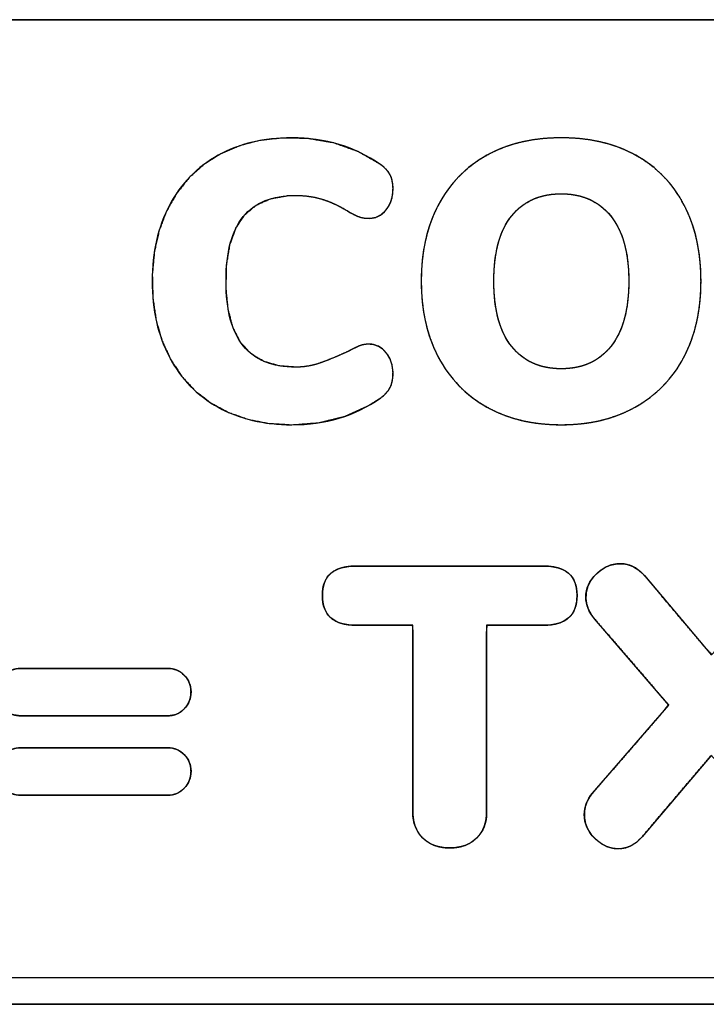
# Model space of a CAD drawing. Units: millimetres. Extents: x 3 to 584, y 10 to 410.
# Drawn here: x 235 to 239, y 213 to 220 of the extents above; entities that cross this region are included whole.
import ezdxf

# ---------------------------------------------------------------- set-up
doc = ezdxf.new("R2010")
doc.units = ezdxf.units.MM
doc.layers.add('Seri', color=7, linetype='Continuous')

msp = doc.modelspace()

# ---------------------------------------------------------------- linework, layer by layer
at = {"layer": 'Seri', "color": 7, "linetype": 'Continuous'}
for points, degree, knots in [([(219.8664, 213.149), (219.9972, 213.149), (220.3753, 213.149), (220.9792, 213.149), (221.7874, 213.149), (222.7784, 213.149), (223.9306, 213.149), (225.2227, 213.149), (226.633, 213.149), (228.14, 213.149), (229.7224, 213.149), (231.3585, 213.149), (233.0268, 213.149), (234.7059, 213.149), (236.3743, 213.149), (238.0104, 213.149), (239.5927, 213.149), (241.0998, 213.149), (242.5101, 213.149), (243.8021, 213.149), (244.9544, 213.149), (245.9453, 213.149), (246.7535, 213.149), (247.3574, 213.149), (247.7356, 213.149), (247.8664, 213.149), (247.8664, 213.1817), (247.8664, 213.2763), (247.8664, 213.4272), (247.8664, 213.6293), (247.8664, 213.877), (247.8664, 214.1651), (247.8664, 214.4881), (247.8664, 214.8407), (247.8664, 215.2175), (247.8664, 215.613), (247.8664, 216.0221), (247.8664, 216.4391), (247.8664, 216.8589), (247.8664, 217.276), (247.8664, 217.685), (247.8664, 218.0806), (247.8664, 218.4574), (247.8664, 218.81), (247.8664, 219.133), (247.8664, 219.421), (247.8664, 219.6688), (247.8664, 219.8708), (247.8664, 220.0218), (247.8664, 220.1163), (247.8664, 220.149), (247.7356, 220.149), (247.3574, 220.149), (246.7535, 220.149), (245.9453, 220.149), (244.9544, 220.149), (243.8021, 220.149), (242.5101, 220.149), (241.0998, 220.149), (239.5927, 220.149), (238.0104, 220.149), (236.3743, 220.149), (234.7059, 220.149), (233.0268, 220.149), (231.3585, 220.149), (229.7224, 220.149), (228.14, 220.149), (226.633, 220.149), (225.2227, 220.149), (223.9306, 220.149), (222.7784, 220.149), (221.7874, 220.149), (220.9792, 220.149), (220.3753, 220.149), (219.9972, 220.149), (219.8664, 220.149), (219.8664, 220.1163), (219.8664, 220.0218), (219.8664, 219.8708), (219.8664, 219.6688), (219.8664, 219.421), (219.8664, 219.133), (219.8664, 218.81), (219.8664, 218.4574), (219.8664, 218.0806), (219.8664, 217.685), (219.8664, 217.276), (219.8664, 216.8589), (219.8664, 216.4391), (219.8664, 216.0221), (219.8664, 215.613), (219.8664, 215.2175), (219.8664, 214.8407), (219.8664, 214.4881), (219.8664, 214.1651), (219.8664, 213.877), (219.8664, 213.6293), (219.8664, 213.4272), (219.8664, 213.2763), (219.8664, 213.1817), (219.8664, 213.149)], 1, [0, 0, 0.001869, 0.00727, 0.015898, 0.027443, 0.0416, 0.058061, 0.076518, 0.096666, 0.118195, 0.1408, 0.164173, 0.188006, 0.211994, 0.235827, 0.2592, 0.281805, 0.303334, 0.323482, 0.341939, 0.3584, 0.372557, 0.384102, 0.39273, 0.398131, 0.4, 0.400467, 0.401818, 0.403974, 0.406861, 0.4104, 0.414515, 0.41913, 0.424166, 0.429549, 0.4352, 0.441043, 0.447002, 0.452998, 0.458957, 0.4648, 0.470451, 0.475834, 0.48087, 0.485485, 0.4896, 0.493139, 0.496026, 0.498182, 0.499533, 0.5, 0.501869, 0.50727, 0.515898, 0.527443, 0.5416, 0.558061, 0.576518, 0.596666, 0.618195, 0.6408, 0.664173, 0.688006, 0.711994, 0.735827, 0.7592, 0.781805, 0.803334, 0.823482, 0.841939, 0.8584, 0.872557, 0.884102, 0.89273, 0.898131, 0.9, 0.900467, 0.901818, 0.903974, 0.906861, 0.9104, 0.914515, 0.91913, 0.924166, 0.929549, 0.9352, 0.941043, 0.947002, 0.952998, 0.958957, 0.9648, 0.970451, 0.975834, 0.98087, 0.985485, 0.9896, 0.993139, 0.996026, 0.998182, 0.999533, 1, 1]), ([(236.4954, 217.2694), (236.296, 217.2694), (236.1215, 217.3108), (235.9719, 217.3936), (235.8223, 217.4764), (235.7066, 217.5949), (235.6248, 217.7492), (235.5429, 217.9035), (235.502, 218.0841), (235.502, 218.291), (235.502, 218.4961), (235.5429, 218.6758), (235.6248, 218.8301), (235.7066, 218.9844), (235.8223, 219.1029), (235.9719, 219.1857), (236.1215, 219.2685), (236.296, 219.3099), (236.4954, 219.3099), (236.7344, 219.3099), (236.9442, 219.2468), (237.1248, 219.1208), (237.1568, 219.0982), (237.1798, 219.0737), (237.1939, 219.0474), (237.208, 219.021), (237.2151, 218.9872), (237.2151, 218.9458), (237.2151, 218.8875), (237.1986, 218.8381), (237.1657, 218.7976), (237.1328, 218.7572), (237.0928, 218.7369), (237.0458, 218.7369), (237.0175, 218.7369), (236.9921, 218.7412), (236.9696, 218.7496), (236.947, 218.7581), (236.9206, 218.7718), (236.8905, 218.7906), (236.8247, 218.8301), (236.7626, 218.8583), (236.7043, 218.8752), (236.646, 218.8922), (236.5857, 218.9006), (236.5237, 218.9006), (236.3562, 218.9006), (236.2316, 218.8503), (236.1497, 218.7496), (236.0679, 218.649), (236.027, 218.4961), (236.027, 218.291), (236.027, 218.0841), (236.0679, 217.9303), (236.1497, 217.8296), (236.2316, 217.7289), (236.3562, 217.6786), (236.5237, 217.6786), (236.5801, 217.6786), (236.6347, 217.6876), (236.6873, 217.7054), (236.74, 217.7233), (236.8078, 217.7511), (236.8905, 217.7887), (236.9301, 217.8094), (236.9592, 217.8235), (236.978, 217.831), (236.9968, 217.8385), (237.0194, 217.8423), (237.0458, 217.8423), (237.0928, 217.8423), (237.1328, 217.8221), (237.1657, 217.7816), (237.1986, 217.7412), (237.2151, 217.6918), (237.2151, 217.6335), (237.2151, 217.594), (237.208, 217.5606), (237.1939, 217.5333), (237.1798, 217.506), (237.1568, 217.4811), (237.1248, 217.4585), (236.9442, 217.3324), (236.7344, 217.2694), (236.4954, 217.2694)], 3, [0, 0, 0, 0, 0.035714, 0.035714, 0.035714, 0.071429, 0.071429, 0.071429, 0.107143, 0.107143, 0.107143, 0.142857, 0.142857, 0.142857, 0.178571, 0.178571, 0.178571, 0.214286, 0.214286, 0.214286, 0.25, 0.25, 0.25, 0.285714, 0.285714, 0.285714, 0.321429, 0.321429, 0.321429, 0.357143, 0.357143, 0.357143, 0.392857, 0.392857, 0.392857, 0.428571, 0.428571, 0.428571, 0.464286, 0.464286, 0.464286, 0.5, 0.5, 0.5, 0.535714, 0.535714, 0.535714, 0.571429, 0.571429, 0.571429, 0.607143, 0.607143, 0.607143, 0.642857, 0.642857, 0.642857, 0.678571, 0.678571, 0.678571, 0.714286, 0.714286, 0.714286, 0.75, 0.75, 0.75, 0.785714, 0.785714, 0.785714, 0.821429, 0.821429, 0.821429, 0.857143, 0.857143, 0.857143, 0.892857, 0.892857, 0.892857, 0.928571, 0.928571, 0.928571, 0.964286, 0.964286, 0.964286, 1, 1, 1, 1]), ([(236.4954, 217.2694), (236.3337, 217.2792), (236.1838, 217.3084), (236.0456, 217.3571), (235.9195, 217.425), (235.8086, 217.5101), (235.7137, 217.6121), (235.6347, 217.7309), (235.5729, 217.8649), (235.5303, 218.0113), (235.5069, 218.1701), (235.5028, 218.3398), (235.5179, 218.5027), (235.5523, 218.6536), (235.6059, 218.7926), (235.6779, 218.9184), (235.766, 219.0276), (235.87, 219.1199), (235.9899, 219.1955), (236.1231, 219.2525), (236.268, 219.2901), (236.4247, 219.3081), (236.6078, 219.3051), (236.7939, 219.2733), (236.9662, 219.2119), (237.1248, 219.1208), (237.1495, 219.1014), (237.1701, 219.0811), (237.1864, 219.0599), (237.1986, 219.0376), (237.2074, 219.0122), (237.2129, 218.9833), (237.215, 218.9508), (237.2122, 218.9054), (237.2017, 218.8621), (237.1834, 218.823), (237.1576, 218.7883), (237.1274, 218.7618), (237.0938, 218.7448), (237.0569, 218.7373), (237.0291, 218.7374), (237.007, 218.7399), (236.9863, 218.7443), (236.9668, 218.7507), (236.9467, 218.7594), (236.9248, 218.7705), (236.9011, 218.7841), (236.8592, 218.8087), (236.8058, 218.8362), (236.7541, 218.8584), (236.7043, 218.8752), (236.6548, 218.8875), (236.6045, 218.8957), (236.5533, 218.9), (236.4652, 218.8985), (236.3433, 218.8765), (236.2414, 218.8308), (236.1597, 218.7615), (236.0978, 218.6682), (236.0552, 218.5503), (236.0319, 218.4078), (236.0278, 218.2424), (236.0429, 218.0882), (236.0772, 217.959), (236.1308, 217.8548), (236.2039, 217.7753), (236.2971, 217.7195), (236.4105, 217.6873), (236.5304, 217.6787), (236.5773, 217.6814), (236.6232, 217.6883), (236.6682, 217.6994), (236.7137, 217.7148), (236.7656, 217.7348), (236.8245, 217.7595), (236.8905, 217.7887), (236.9213, 217.8046), (236.9472, 217.8173), (236.9682, 217.8269), (236.9849, 217.8336), (237.0024, 217.8383), (237.0216, 217.8412), (237.0426, 217.8423), (237.0784, 217.8388), (237.1134, 217.8259), (237.1451, 217.8035), (237.1733, 217.7718), (237.1948, 217.7345), (237.2087, 217.693), (237.2148, 217.6474), (237.2142, 217.6106), (237.2102, 217.5809), (237.2028, 217.554), (237.1921, 217.5301), (237.1776, 217.5079), (237.1589, 217.4868), (237.1359, 217.4668), (237.0358, 217.4029), (236.8694, 217.3287), (236.6893, 217.2843), (236.4954, 217.2694)], 1, [0, 0, 0.01913, 0.037174, 0.054485, 0.071406, 0.087919, 0.104375, 0.121226, 0.13866, 0.156673, 0.175632, 0.195687, 0.215013, 0.233302, 0.250903, 0.268028, 0.284598, 0.301031, 0.317774, 0.33489, 0.352574, 0.371199, 0.392843, 0.415139, 0.436749, 0.45835, 0.462068, 0.465481, 0.46864, 0.471646, 0.474823, 0.478302, 0.482148, 0.487518, 0.492781, 0.497879, 0.502985, 0.507736, 0.512183, 0.51663, 0.519911, 0.52254, 0.525046, 0.527462, 0.530053, 0.532956, 0.536177, 0.541927, 0.549022, 0.555661, 0.561879, 0.567896, 0.573921, 0.57999, 0.590397, 0.605038, 0.618221, 0.630882, 0.644108, 0.658915, 0.675969, 0.695518, 0.713818, 0.72961, 0.743454, 0.756218, 0.769052, 0.782969, 0.797175, 0.802716, 0.808205, 0.813686, 0.819357, 0.825924, 0.83347, 0.841995, 0.846086, 0.849494, 0.852223, 0.854351, 0.856486, 0.858785, 0.861272, 0.865519, 0.869926, 0.874512, 0.879525, 0.88461, 0.889775, 0.895219, 0.899566, 0.903106, 0.906392, 0.909493, 0.912629, 0.915962, 0.919558, 0.933585, 0.955107, 0.977028, 1, 1]), ([(238.4118, 217.2694), (238.2086, 217.2694), (238.0322, 217.3113), (237.8826, 217.395), (237.733, 217.4787), (237.6178, 217.5972), (237.5369, 217.7506), (237.456, 217.9039), (237.4155, 218.0841), (237.4155, 218.291), (237.4155, 218.498), (237.456, 218.6781), (237.5369, 218.8315), (237.6178, 218.9848), (237.733, 219.1029), (237.8826, 219.1857), (238.0322, 219.2685), (238.2086, 219.3099), (238.4118, 219.3099), (238.615, 219.3099), (238.7913, 219.2685), (238.9409, 219.1857), (239.0905, 219.1029), (239.2053, 218.9848), (239.2852, 218.8315), (239.3652, 218.6781), (239.4052, 218.498), (239.4052, 218.291), (239.4052, 218.0841), (239.3647, 217.9039), (239.2838, 217.7506), (239.2029, 217.5972), (239.0877, 217.4787), (238.9381, 217.395), (238.7885, 217.3113), (238.6131, 217.2694), (238.4118, 217.2694)], 3, [0, 0, 0, 0, 0.083333, 0.083333, 0.083333, 0.166667, 0.166667, 0.166667, 0.25, 0.25, 0.25, 0.333333, 0.333333, 0.333333, 0.416667, 0.416667, 0.416667, 0.5, 0.5, 0.5, 0.583333, 0.583333, 0.583333, 0.666667, 0.666667, 0.666667, 0.75, 0.75, 0.75, 0.833333, 0.833333, 0.833333, 0.916667, 0.916667, 0.916667, 1, 1, 1, 1]), ([(238.4118, 217.2694), (238.3398, 217.2712), (238.2701, 217.2767), (238.2027, 217.2857), (238.1377, 217.2984), (238.075, 217.3147), (238.0145, 217.3346), (237.9564, 217.3581), (237.9007, 217.3852), (237.8473, 217.4158), (237.7969, 217.4494), (237.7495, 217.4861), (237.7051, 217.5257), (237.6636, 217.5684), (237.6251, 217.6141), (237.5895, 217.6628), (237.5569, 217.7145), (237.5274, 217.7692), (237.5011, 217.8263), (237.4784, 217.8857), (237.4592, 217.9475), (237.4435, 218.0116), (237.4312, 218.078), (237.4225, 218.1467), (237.4172, 218.2177), (237.4155, 218.291), (237.4172, 218.3644), (237.4225, 218.4354), (237.4312, 218.5041), (237.4435, 218.5705), (237.4592, 218.6346), (237.4784, 218.6964), (237.5011, 218.7559), (237.5274, 218.813), (237.5569, 218.8677), (237.5895, 218.9193), (237.6251, 218.9679), (237.6636, 219.0134), (237.7051, 219.0559), (237.7495, 219.0954), (237.7969, 219.1318), (237.8473, 219.1652), (237.9007, 219.1955), (237.9564, 219.2223), (238.0145, 219.2456), (238.075, 219.2652), (238.1377, 219.2813), (238.2027, 219.2938), (238.2701, 219.3028), (238.3398, 219.3081), (238.4118, 219.3099), (238.4838, 219.3081), (238.5534, 219.3028), (238.6208, 219.2938), (238.6858, 219.2813), (238.7485, 219.2652), (238.8089, 219.2456), (238.867, 219.2223), (238.9228, 219.1955), (238.9761, 219.1652), (239.0265, 219.1318), (239.0738, 219.0954), (239.1181, 219.0559), (239.1594, 219.0134), (239.1977, 218.9679), (239.233, 218.9193), (239.2653, 218.8677), (239.2946, 218.813), (239.3205, 218.7559), (239.343, 218.6964), (239.362, 218.6346), (239.3775, 218.5705), (239.3896, 218.5041), (239.3983, 218.4354), (239.4034, 218.3644), (239.4052, 218.291), (239.4034, 218.2177), (239.3982, 218.1467), (239.3894, 218.078), (239.3772, 218.0116), (239.3615, 217.9475), (239.3422, 217.8857), (239.3195, 217.8263), (239.2933, 217.7692), (239.2637, 217.7145), (239.2311, 217.6628), (239.1956, 217.6141), (239.1571, 217.5684), (239.1156, 217.5257), (239.0711, 217.4861), (239.0237, 217.4494), (238.9733, 217.4158), (238.92, 217.3852), (238.8643, 217.3581), (238.8063, 217.3346), (238.7462, 217.3147), (238.6838, 217.2984), (238.6191, 217.2857), (238.5522, 217.2767), (238.4831, 217.2712), (238.4118, 217.2694)], 1, [0, 0, 0.011179, 0.022028, 0.032579, 0.042866, 0.052927, 0.062801, 0.07253, 0.082159, 0.091703, 0.101108, 0.110411, 0.119658, 0.128896, 0.138171, 0.147529, 0.157017, 0.166666, 0.176423, 0.186302, 0.196344, 0.206587, 0.217067, 0.227819, 0.238874, 0.250261, 0.261651, 0.272709, 0.283461, 0.293942, 0.304185, 0.314228, 0.324108, 0.333868, 0.343516, 0.352994, 0.36234, 0.3716, 0.38082, 0.390046, 0.399327, 0.408709, 0.418228, 0.427837, 0.437552, 0.447415, 0.457468, 0.467751, 0.4783, 0.489148, 0.500327, 0.511506, 0.522353, 0.532899, 0.543179, 0.55323, 0.563091, 0.572803, 0.582412, 0.59193, 0.601306, 0.610577, 0.61979, 0.628992, 0.638231, 0.647554, 0.657008, 0.66663, 0.676371, 0.686238, 0.69627, 0.706506, 0.716983, 0.727734, 0.73879, 0.750181, 0.761567, 0.772622, 0.783374, 0.793855, 0.804098, 0.81414, 0.824019, 0.833775, 0.843425, 0.852912, 0.862271, 0.871546, 0.880783, 0.890031, 0.899334, 0.908739, 0.918282, 0.927901, 0.937608, 0.947446, 0.957458, 0.967683, 0.978159, 0.988921, 1, 1]), ([(238.4118, 217.6673), (238.5623, 217.6673), (238.6799, 217.7205), (238.7645, 217.8268), (238.8492, 217.9331), (238.8915, 218.0878), (238.8915, 218.291), (238.8915, 218.4942), (238.8487, 218.6485), (238.7631, 218.7539), (238.6775, 218.8592), (238.5604, 218.9119), (238.4118, 218.9119), (238.2612, 218.9119), (238.1436, 218.8597), (238.059, 218.7553), (237.9743, 218.6509), (237.932, 218.4961), (237.932, 218.291), (237.932, 218.086), (237.9743, 217.9307), (238.059, 217.8254), (238.1436, 217.72), (238.2612, 217.6673), (238.4118, 217.6673)], 3, [0, 0, 0, 0, 0.125, 0.125, 0.125, 0.25, 0.25, 0.25, 0.375, 0.375, 0.375, 0.5, 0.5, 0.5, 0.625, 0.625, 0.625, 0.75, 0.75, 0.75, 0.875, 0.875, 0.875, 1, 1, 1, 1]), ([(238.4118, 217.6673), (238.4473, 217.6684), (238.4815, 217.6714), (238.5144, 217.6765), (238.5461, 217.6837), (238.5766, 217.6929), (238.6057, 217.7041), (238.6336, 217.7174), (238.6603, 217.7327), (238.6856, 217.75), (238.7098, 217.7694), (238.7326, 217.7909), (238.7542, 217.8143), (238.7744, 217.8398), (238.7931, 217.8672), (238.8102, 217.8964), (238.8256, 217.9275), (238.8395, 217.9605), (238.8517, 217.9953), (238.8622, 218.0319), (238.8712, 218.0705), (238.8785, 218.1109), (238.8842, 218.1531), (238.8882, 218.1972), (238.8907, 218.2432), (238.8915, 218.291), (238.8906, 218.3389), (238.8882, 218.3848), (238.8841, 218.4289), (238.8783, 218.4711), (238.8709, 218.5114), (238.8619, 218.5498), (238.8512, 218.5864), (238.8389, 218.6211), (238.8249, 218.6539), (238.8093, 218.6848), (238.792, 218.7139), (238.7731, 218.7411), (238.7526, 218.7663), (238.7309, 218.7896), (238.7079, 218.8108), (238.6838, 218.83), (238.6584, 218.8472), (238.6318, 218.8624), (238.604, 218.8755), (238.575, 218.8866), (238.5448, 218.8957), (238.5133, 218.9028), (238.4807, 218.9079), (238.4468, 218.9109), (238.4118, 218.9119), (238.3763, 218.9109), (238.342, 218.9079), (238.309, 218.9029), (238.2773, 218.8959), (238.2469, 218.8869), (238.2177, 218.8759), (238.1898, 218.8628), (238.1632, 218.8478), (238.1378, 218.8308), (238.1137, 218.8117), (238.0909, 218.7907), (238.0693, 218.7676), (238.049, 218.7426), (238.0303, 218.7156), (238.0132, 218.6866), (237.9978, 218.6558), (237.984, 218.623), (237.9718, 218.5883), (237.9612, 218.5516), (237.9523, 218.513), (237.945, 218.4725), (237.9393, 218.43), (237.9352, 218.3856), (237.9328, 218.3393), (237.932, 218.291), (237.9328, 218.2428), (237.9352, 218.1965), (237.9393, 218.152), (237.945, 218.1095), (237.9523, 218.0689), (237.9612, 218.0302), (237.9718, 217.9934), (237.984, 217.9586), (237.9978, 217.9256), (238.0132, 217.8946), (238.0303, 217.8655), (238.049, 217.8383), (238.0693, 217.813), (238.0909, 217.7898), (238.1137, 217.7685), (238.1378, 217.7493), (238.1632, 217.7321), (238.1898, 217.7169), (238.2177, 217.7038), (238.2469, 217.6926), (238.2773, 217.6835), (238.309, 217.6764), (238.342, 217.6714), (238.3763, 217.6683), (238.4118, 217.6673)], 1, [0, 0, 0.009963, 0.019605, 0.028965, 0.038083, 0.047004, 0.055774, 0.064445, 0.073066, 0.081692, 0.090373, 0.099162, 0.108108, 0.117247, 0.126549, 0.136048, 0.14579, 0.155816, 0.166166, 0.176874, 0.187974, 0.199492, 0.211456, 0.223887, 0.236806, 0.250232, 0.263656, 0.276569, 0.288991, 0.300941, 0.312444, 0.323525, 0.334214, 0.344544, 0.35455, 0.364273, 0.373755, 0.383044, 0.392172, 0.401107, 0.409884, 0.418548, 0.427151, 0.435742, 0.444372, 0.453091, 0.461948, 0.470989, 0.480258, 0.489795, 0.499637, 0.509606, 0.519252, 0.528612, 0.537725, 0.546635, 0.555387, 0.56403, 0.572613, 0.58119, 0.58981, 0.598526, 0.607385, 0.616427, 0.625642, 0.635067, 0.644751, 0.654738, 0.665066, 0.675773, 0.68689, 0.698447, 0.710469, 0.722979, 0.735997, 0.749541, 0.763082, 0.776103, 0.788621, 0.800658, 0.812235, 0.823378, 0.834115, 0.844479, 0.854504, 0.86423, 0.8737, 0.882961, 0.892052, 0.900956, 0.90971, 0.918362, 0.926964, 0.935568, 0.944226, 0.952988, 0.961905, 0.971022, 0.980384, 0.990031, 1, 1]), ([(240.3189, 214.65), (240.3451, 214.6153), (240.3642, 214.579), (240.3761, 214.5411), (240.3809, 214.5015), (240.378, 214.4573), (240.3665, 214.415), (240.3464, 214.3754), (240.3177, 214.3385), (240.2818, 214.3056), (240.2434, 214.2808), (240.203, 214.2642), (240.1604, 214.2559), (240.1149, 214.2561), (240.0705, 214.2658), (240.0289, 214.2854), (239.9903, 214.3146), (239.9573, 214.3501), (239.8488, 214.48), (239.6799, 214.6823), (239.5312, 214.8605), (239.4784, 214.9182), (239.3862, 214.8097), (239.219, 214.6128), (239.0585, 214.4239), (238.9869, 214.3395), (238.9503, 214.3038), (238.9112, 214.2778), (238.8694, 214.2615), (238.8251, 214.255), (238.781, 214.2578), (238.7391, 214.2691), (238.6993, 214.2888), (238.6617, 214.317), (238.6275, 214.3523), (238.6017, 214.3906), (238.5845, 214.4314), (238.5758, 214.4749), (238.5756, 214.5171), (238.5825, 214.5551), (238.5961, 214.5917), (238.6166, 214.6271), (238.6439, 214.6614), (238.765, 214.8014), (238.9535, 215.0194), (239.1195, 215.2114), (239.1734, 215.2794), (239.0749, 215.3937), (238.8962, 215.6011), (238.7248, 215.8), (238.6482, 215.8889), (238.6219, 215.9245), (238.6029, 215.9607), (238.5909, 215.9975), (238.5862, 216.035), (238.5891, 216.0788), (238.6005, 216.1211), (238.6206, 216.1607), (238.6494, 216.1976), (238.6853, 216.2304), (238.7241, 216.2553), (238.7653, 216.2719), (238.8089, 216.2802), (238.8549, 216.28), (238.8994, 216.2703), (238.941, 216.2508), (238.9796, 216.2215), (239.0124, 216.1863), (239.119, 216.0601), (239.2849, 215.8638), (239.4311, 215.6908), (239.4829, 215.6348), (239.5714, 215.7401), (239.732, 215.9313), (239.886, 216.1146), (239.9549, 216.1965), (239.9891, 216.2323), (240.027, 216.2583), (240.0685, 216.2746), (240.1135, 216.2811), (240.1589, 216.2784), (240.2017, 216.2673), (240.2421, 216.2479), (240.28, 216.2203), (240.3141, 216.1856), (240.34, 216.1478), (240.3572, 216.1073), (240.3658, 216.064), (240.366, 216.0218), (240.3592, 215.9838), (240.3456, 215.9472), (240.3251, 215.9118), (240.298, 215.8778), (240.18, 215.7409), (239.9965, 215.5279), (239.8348, 215.3402), (239.7824, 215.2736), (239.883, 215.1567), (240.0655, 214.9445), (240.2406, 214.741), (240.3189, 214.65)], 1, [0, 0, 0.004717, 0.009165, 0.013478, 0.0178, 0.022597, 0.027356, 0.032173, 0.03724, 0.042516, 0.047473, 0.052217, 0.056923, 0.061847, 0.066784, 0.071762, 0.077017, 0.082267, 0.100623, 0.129196, 0.154364, 0.162848, 0.178284, 0.206297, 0.233167, 0.245172, 0.250717, 0.255813, 0.260669, 0.265528, 0.270326, 0.275028, 0.279841, 0.284941, 0.290266, 0.295274, 0.300084, 0.30489, 0.309464, 0.313646, 0.317891, 0.322326, 0.327077, 0.347149, 0.378394, 0.405915, 0.415324, 0.431683, 0.46137, 0.489846, 0.502569, 0.507358, 0.511794, 0.515994, 0.520094, 0.524847, 0.529606, 0.534421, 0.539487, 0.544769, 0.549761, 0.554576, 0.559389, 0.564384, 0.569325, 0.574304, 0.57956, 0.584777, 0.602683, 0.630557, 0.655108, 0.663385, 0.678302, 0.705374, 0.731341, 0.742943, 0.748316, 0.753297, 0.758126, 0.763061, 0.767989, 0.772783, 0.777638, 0.782727, 0.788004, 0.792966, 0.79774, 0.802525, 0.807099, 0.811285, 0.81553, 0.819963, 0.824674, 0.844263, 0.874759, 0.901619, 0.910806, 0.92753, 0.957881, 0.986993, 1, 1]), ([(238.6482, 215.8889), (238.6068, 215.9378), (238.5861, 215.9886), (238.5861, 216.0413), (238.5861, 216.1053), (238.611, 216.1612), (238.6609, 216.2092), (238.7107, 216.2572), (238.7677, 216.2812), (238.8316, 216.2812), (238.8975, 216.2812), (238.9549, 216.253), (239.0038, 216.1965)], 3, [0, 0, 0, 0, 0.25, 0.25, 0.25, 0.5, 0.5, 0.5, 0.75, 0.75, 0.75, 1, 1, 1, 1]), ([(236.9577, 215.8437), (236.8749, 215.8437), (236.8133, 215.8611), (236.7729, 215.896), (236.7324, 215.9308), (236.7122, 215.9839), (236.7122, 216.0554), (236.7122, 216.1269), (236.7324, 216.1796), (236.7729, 216.2135), (236.8133, 216.2473), (236.8749, 216.2643), (236.9577, 216.2643)], 3, [0, 0, 0, 0, 0.25, 0.25, 0.25, 0.5, 0.5, 0.5, 0.75, 0.75, 0.75, 1, 1, 1, 1]), ([(237.6181, 214.2605), (237.5791, 214.2625), (237.5429, 214.2685), (237.5093, 214.2785), (237.4784, 214.2925), (237.4502, 214.3104), (237.4247, 214.3324), (237.4028, 214.3576), (237.3851, 214.3855), (237.3715, 214.416), (237.3621, 214.4493), (237.3569, 214.4852), (237.3557, 214.5207), (237.3557, 214.6658), (237.3557, 214.9445), (237.3557, 215.2785), (237.3557, 215.5895), (237.3557, 215.799), (237.3515, 215.8437), (237.3022, 215.8437), (237.2156, 215.8437), (237.1152, 215.8437), (237.0244, 215.8437), (236.9668, 215.8437), (236.9382, 215.8441), (236.8995, 215.847), (236.8646, 215.853), (236.8333, 215.8619), (236.8056, 215.8739), (236.7817, 215.889), (236.7613, 215.907), (236.7445, 215.9282), (236.7312, 215.9526), (236.7214, 215.9802), (236.7151, 216.0109), (236.7123, 216.0448), (236.713, 216.0804), (236.7173, 216.1129), (236.725, 216.1422), (236.7362, 216.1682), (236.751, 216.1909), (236.7693, 216.2104), (236.7911, 216.2267), (236.8166, 216.2401), (236.8457, 216.2506), (236.8785, 216.2581), (236.915, 216.2627), (236.9552, 216.2643), (237.0483, 216.2643), (237.2942, 216.2643), (237.6181, 216.2643), (237.9419, 216.2643), (238.1879, 216.2643), (238.2809, 216.2643), (238.3211, 216.2627), (238.3576, 216.2581), (238.3905, 216.2506), (238.4196, 216.2401), (238.4451, 216.2267), (238.467, 216.2104), (238.4852, 216.1909), (238.4999, 216.1682), (238.5111, 216.1422), (238.5189, 216.1129), (238.5231, 216.0804), (238.5238, 216.0448), (238.521, 216.0109), (238.5148, 215.9802), (238.505, 215.9526), (238.4917, 215.9282), (238.4749, 215.907), (238.4546, 215.889), (238.4306, 215.8739), (238.4029, 215.8619), (238.3716, 215.853), (238.3366, 215.847), (238.2979, 215.8441), (238.2694, 215.8437), (238.2118, 215.8437), (238.121, 215.8437), (238.0206, 215.8437), (237.934, 215.8437), (237.8847, 215.8437), (237.8806, 215.799), (237.8806, 215.5895), (237.8806, 215.2785), (237.8806, 214.9445), (237.8806, 214.6658), (237.8806, 214.5207), (237.8794, 214.4852), (237.8741, 214.4493), (237.8647, 214.416), (237.8511, 214.3855), (237.8333, 214.3576), (237.8114, 214.3324), (237.7859, 214.3104), (237.7577, 214.2925), (237.7268, 214.2785), (237.6933, 214.2685), (237.657, 214.2625), (237.6181, 214.2605)], 1, [0, 0, 0.005512, 0.010705, 0.015655, 0.020446, 0.025172, 0.029929, 0.034644, 0.039312, 0.044036, 0.04892, 0.054056, 0.05908, 0.079576, 0.118965, 0.166173, 0.210123, 0.23974, 0.246086, 0.253061, 0.265302, 0.279495, 0.292322, 0.300467, 0.304504, 0.309983, 0.314998, 0.319601, 0.323859, 0.327856, 0.3317, 0.335526, 0.339452, 0.343586, 0.348021, 0.352833, 0.357854, 0.36249, 0.366769, 0.370775, 0.374608, 0.378384, 0.382233, 0.386299, 0.390675, 0.395434, 0.400632, 0.406315, 0.419472, 0.454234, 0.5, 0.545767, 0.580528, 0.593685, 0.599368, 0.604567, 0.609328, 0.613706, 0.617776, 0.621627, 0.6254, 0.629231, 0.633235, 0.637514, 0.642151, 0.647171, 0.651983, 0.656418, 0.660552, 0.664476, 0.668299, 0.672142, 0.676144, 0.680405, 0.685009, 0.690026, 0.695505, 0.699541, 0.707684, 0.720508, 0.734697, 0.746936, 0.753909, 0.760255, 0.789872, 0.833822, 0.881029, 0.920419, 0.940915, 0.945939, 0.951075, 0.95596, 0.960686, 0.965355, 0.970071, 0.974828, 0.979554, 0.984345, 0.989295, 0.994488, 1, 1]), ([(238.2785, 216.2643), (238.3613, 216.2643), (238.4229, 216.2473), (238.4634, 216.2135), (238.5038, 216.1796), (238.524, 216.1269), (238.524, 216.0554), (238.524, 215.9839), (238.5038, 215.9308), (238.4634, 215.896), (238.4229, 215.8611), (238.3613, 215.8437), (238.2785, 215.8437)], 3, [0, 0, 0, 0, 0.25, 0.25, 0.25, 0.5, 0.5, 0.5, 0.75, 0.75, 0.75, 1, 1, 1, 1]), ([(234.5674, 215.2003), (234.5203, 215.2003), (234.4808, 215.2163), (234.4489, 215.2483), (234.4169, 215.2802), (234.4009, 215.3198), (234.4009, 215.3668), (234.4009, 215.4138), (234.4169, 215.4538), (234.4489, 215.4867), (234.4808, 215.5197), (234.5203, 215.5361), (234.5674, 215.5361)], 3, [0, 0, 0, 0, 0.25, 0.25, 0.25, 0.5, 0.5, 0.5, 0.75, 0.75, 0.75, 1, 1, 1, 1]), ([(234.5674, 215.2003), (234.5535, 215.2008), (234.54, 215.2023), (234.527, 215.2047), (234.5145, 215.208), (234.5024, 215.2123), (234.4908, 215.2176), (234.4796, 215.2239), (234.4689, 215.2311), (234.4587, 215.2392), (234.4489, 215.2483), (234.4398, 215.2581), (234.4316, 215.2684), (234.4244, 215.2791), (234.4182, 215.2903), (234.4129, 215.3019), (234.4086, 215.314), (234.4052, 215.3265), (234.4028, 215.3395), (234.4014, 215.353), (234.4009, 215.3668), (234.4014, 215.3807), (234.4028, 215.3942), (234.4052, 215.4072), (234.4086, 215.4199), (234.4129, 215.4321), (234.4182, 215.4439), (234.4244, 215.4552), (234.4316, 215.4661), (234.4398, 215.4767), (234.4489, 215.4867), (234.4587, 215.4961), (234.4689, 215.5045), (234.4796, 215.512), (234.4908, 215.5184), (234.5024, 215.5238), (234.5145, 215.5283), (234.527, 215.5317), (234.54, 215.5342), (234.5535, 215.5356), (234.5674, 215.5361), (234.5966, 215.5361), (234.676, 215.5361), (234.7929, 215.5361), (234.9349, 215.5361), (235.0895, 215.5361), (235.244, 215.5361), (235.386, 215.5361), (235.503, 215.5361), (235.5823, 215.5361), (235.6116, 215.5361), (235.6254, 215.5357), (235.6389, 215.5342), (235.6518, 215.5318), (235.6644, 215.5285), (235.6764, 215.5241), (235.6881, 215.5189), (235.6992, 215.5126), (235.71, 215.5054), (235.7202, 215.4973), (235.7301, 215.4881), (235.7392, 215.4783), (235.7474, 215.4681), (235.7546, 215.4574), (235.7608, 215.4462), (235.7661, 215.4346), (235.7704, 215.4225), (235.7738, 215.41), (235.7762, 215.397), (235.7776, 215.3835), (235.7781, 215.3696), (235.7776, 215.3557), (235.7762, 215.3423), (235.7738, 215.3292), (235.7704, 215.3166), (235.7661, 215.3044), (235.7608, 215.2926), (235.7546, 215.2813), (235.7474, 215.2703), (235.7392, 215.2598), (235.7301, 215.2497), (235.7202, 215.2403), (235.71, 215.2319), (235.6992, 215.2245), (235.6881, 215.2181), (235.6764, 215.2127), (235.6644, 215.2082), (235.6518, 215.2048), (235.6389, 215.2023), (235.6254, 215.2008), (235.6116, 215.2003), (235.5823, 215.2003), (235.503, 215.2003), (235.386, 215.2003), (235.244, 215.2003), (235.0895, 215.2003), (234.9349, 215.2003), (234.7929, 215.2003), (234.676, 215.2003), (234.5966, 215.2003), (234.5674, 215.2003)], 1, [0, 0, 0.004425, 0.008727, 0.01293, 0.017058, 0.021139, 0.0252, 0.029269, 0.033375, 0.037544, 0.041802, 0.046061, 0.050232, 0.05434, 0.058412, 0.062476, 0.066558, 0.070687, 0.074888, 0.079185, 0.083603, 0.088024, 0.092334, 0.096555, 0.100711, 0.10483, 0.108937, 0.113059, 0.117224, 0.121457, 0.125782, 0.130102, 0.134321, 0.138464, 0.142562, 0.146643, 0.150737, 0.154873, 0.159079, 0.163383, 0.167808, 0.17711, 0.202357, 0.239562, 0.284741, 0.333906, 0.383071, 0.42825, 0.465456, 0.490702, 0.500004, 0.504421, 0.508716, 0.512914, 0.517039, 0.521119, 0.525181, 0.529253, 0.533363, 0.537537, 0.541802, 0.54606, 0.550229, 0.554335, 0.558404, 0.562465, 0.566546, 0.570674, 0.574877, 0.579179, 0.583604, 0.588026, 0.592335, 0.596556, 0.600712, 0.604831, 0.608938, 0.613061, 0.617225, 0.621458, 0.625783, 0.630109, 0.634333, 0.638481, 0.642581, 0.646663, 0.650756, 0.654889, 0.659091, 0.663387, 0.667804, 0.677106, 0.702353, 0.739559, 0.784737, 0.833902, 0.883067, 0.928246, 0.965452, 0.990699, 1, 1]), ([(235.6116, 215.5361), (235.6586, 215.5361), (235.6981, 215.5201), (235.7301, 215.4881), (235.7621, 215.4562), (235.7781, 215.4167), (235.7781, 215.3696), (235.7781, 215.3226), (235.7621, 215.2826), (235.7301, 215.2497), (235.6981, 215.2167), (235.6586, 215.2003), (235.6116, 215.2003)], 3, [0, 0, 0, 0, 0.25, 0.25, 0.25, 0.5, 0.5, 0.5, 0.75, 0.75, 0.75, 1, 1, 1, 1]), ([(234.5674, 214.6358), (234.5203, 214.6358), (234.4808, 214.6518), (234.4489, 214.6838), (234.4169, 214.7158), (234.4009, 214.7553), (234.4009, 214.8024), (234.4009, 214.8494), (234.4169, 214.8894), (234.4489, 214.9223), (234.4808, 214.9552), (234.5203, 214.9717), (234.5674, 214.9717)], 3, [0, 0, 0, 0, 0.25, 0.25, 0.25, 0.5, 0.5, 0.5, 0.75, 0.75, 0.75, 1, 1, 1, 1]), ([(234.5674, 214.6358), (234.5535, 214.6363), (234.54, 214.6378), (234.527, 214.6402), (234.5145, 214.6435), (234.5024, 214.6478), (234.4908, 214.6531), (234.4796, 214.6594), (234.4689, 214.6666), (234.4587, 214.6747), (234.4489, 214.6838), (234.4398, 214.6937), (234.4316, 214.7039), (234.4244, 214.7147), (234.4182, 214.7258), (234.4129, 214.7375), (234.4086, 214.7496), (234.4052, 214.7621), (234.4028, 214.7751), (234.4014, 214.7885), (234.4009, 214.8024), (234.4014, 214.8163), (234.4028, 214.8298), (234.4052, 214.8428), (234.4086, 214.8555), (234.4129, 214.8677), (234.4182, 214.8795), (234.4244, 214.8908), (234.4316, 214.9017), (234.4398, 214.9123), (234.4489, 214.9223), (234.4587, 214.9317), (234.4689, 214.9401), (234.4796, 214.9475), (234.4908, 214.9539), (234.5024, 214.9594), (234.5145, 214.9638), (234.527, 214.9673), (234.54, 214.9698), (234.5535, 214.9712), (234.5674, 214.9717), (234.5966, 214.9717), (234.676, 214.9717), (234.7929, 214.9717), (234.9349, 214.9717), (235.0895, 214.9717), (235.244, 214.9717), (235.386, 214.9717), (235.503, 214.9717), (235.5823, 214.9717), (235.6116, 214.9717), (235.6254, 214.9713), (235.6389, 214.9698), (235.6518, 214.9674), (235.6644, 214.9641), (235.6764, 214.9597), (235.6881, 214.9545), (235.6992, 214.9482), (235.71, 214.941), (235.7202, 214.9329), (235.7301, 214.9237), (235.7392, 214.9139), (235.7474, 214.9036), (235.7546, 214.8929), (235.7608, 214.8817), (235.7661, 214.8701), (235.7704, 214.858), (235.7738, 214.8455), (235.7762, 214.8325), (235.7776, 214.8191), (235.7781, 214.8052), (235.7776, 214.7913), (235.7762, 214.7778), (235.7738, 214.7648), (235.7704, 214.7522), (235.7661, 214.7399), (235.7608, 214.7282), (235.7546, 214.7168), (235.7474, 214.7059), (235.7392, 214.6953), (235.7301, 214.6852), (235.7202, 214.6759), (235.71, 214.6675), (235.6992, 214.6601), (235.6881, 214.6536), (235.6764, 214.6482), (235.6644, 214.6437), (235.6518, 214.6403), (235.6389, 214.6378), (235.6254, 214.6363), (235.6116, 214.6358), (235.5823, 214.6358), (235.503, 214.6358), (235.386, 214.6358), (235.244, 214.6358), (235.0895, 214.6358), (234.9349, 214.6358), (234.7929, 214.6358), (234.676, 214.6358), (234.5966, 214.6358), (234.5674, 214.6358)], 1, [0, 0, 0.004425, 0.008727, 0.012929, 0.017058, 0.021138, 0.025199, 0.029268, 0.033374, 0.037543, 0.041801, 0.046065, 0.05024, 0.054349, 0.058422, 0.062486, 0.066568, 0.070697, 0.0749, 0.079202, 0.083628, 0.088049, 0.092358, 0.096579, 0.100735, 0.104854, 0.108961, 0.113083, 0.117248, 0.12148, 0.125805, 0.13012, 0.134335, 0.138478, 0.142576, 0.146657, 0.150752, 0.154888, 0.159095, 0.163398, 0.167824, 0.177125, 0.202371, 0.239575, 0.284752, 0.333915, 0.383078, 0.428255, 0.465459, 0.490705, 0.500006, 0.504423, 0.508718, 0.512916, 0.517041, 0.521121, 0.525183, 0.529254, 0.533364, 0.537538, 0.541802, 0.546067, 0.550241, 0.55435, 0.558422, 0.562484, 0.566563, 0.570689, 0.574886, 0.579182, 0.583598, 0.588027, 0.592341, 0.596564, 0.600722, 0.60484, 0.608947, 0.61307, 0.617237, 0.621473, 0.625804, 0.630125, 0.634345, 0.638492, 0.642592, 0.646675, 0.650768, 0.654902, 0.659104, 0.663401, 0.667818, 0.677119, 0.702365, 0.739569, 0.784746, 0.833909, 0.883072, 0.928249, 0.965453, 0.990699, 1, 1]), ([(235.6116, 214.9717), (235.6586, 214.9717), (235.6981, 214.9557), (235.7301, 214.9237), (235.7621, 214.8917), (235.7781, 214.8522), (235.7781, 214.8052), (235.7781, 214.7581), (235.7621, 214.7182), (235.7301, 214.6852), (235.6981, 214.6523), (235.6586, 214.6358), (235.6116, 214.6358)], 3, [0, 0, 0, 0, 0.25, 0.25, 0.25, 0.5, 0.5, 0.5, 0.75, 0.75, 0.75, 1, 1, 1, 1]), ([(238.9869, 214.3395), (238.9379, 214.2831), (238.8815, 214.2548), (238.8175, 214.2548), (238.7554, 214.2548), (238.6995, 214.2793), (238.6496, 214.3282), (238.5997, 214.3771), (238.5748, 214.4336), (238.5748, 214.4976), (238.5748, 214.5521), (238.5946, 214.6029), (238.6341, 214.65)], 3, [0, 0, 0, 0, 0.25, 0.25, 0.25, 0.5, 0.5, 0.5, 0.75, 0.75, 0.75, 1, 1, 1, 1]), ([(237.6181, 214.2605), (237.5391, 214.2605), (237.4756, 214.2835), (237.4276, 214.3296), (237.3796, 214.3757), (237.3557, 214.4373), (237.3557, 214.5145)], 3, [0, 0, 0, 0, 0.5, 0.5, 0.5, 1, 1, 1, 1]), ([(237.8806, 214.5145), (237.8806, 214.4373), (237.8566, 214.3757), (237.8086, 214.3296), (237.7606, 214.2835), (237.6971, 214.2605), (237.6181, 214.2605)], 3, [0, 0, 0, 0, 0.5, 0.5, 0.5, 1, 1, 1, 1])]:
    msp.add_open_spline(points, degree=degree, knots=knots, dxfattribs=at)
for points in [[(247.8664, 220.149), (247.8664, 220.149), (219.8664, 220.149), (219.8664, 220.149)], [(236.9577, 216.2643), (236.9577, 216.2643), (238.2785, 216.2643), (238.2785, 216.2643)], [(239.0038, 216.1965), (239.0038, 216.1965), (239.4807, 215.6321), (239.4807, 215.6321)], [(239.1759, 215.2765), (239.1759, 215.2765), (238.6482, 215.8889), (238.6482, 215.8889)], [(237.3557, 215.8437), (237.3557, 215.8437), (236.9577, 215.8437), (236.9577, 215.8437)], [(237.3557, 214.5145), (237.3557, 214.5145), (237.3557, 215.8437), (237.3557, 215.8437)], [(238.2785, 215.8437), (238.2785, 215.8437), (237.8806, 215.8437), (237.8806, 215.8437)], [(237.8806, 215.8437), (237.8806, 215.8437), (237.8806, 214.5145), (237.8806, 214.5145)], [(234.5674, 215.5361), (234.5674, 215.5361), (235.6116, 215.5361), (235.6116, 215.5361)], [(238.6341, 214.65), (238.6341, 214.65), (239.1759, 215.2765), (239.1759, 215.2765)], [(235.6116, 215.2003), (235.6116, 215.2003), (234.5674, 215.2003), (234.5674, 215.2003)], [(234.5674, 214.9717), (234.5674, 214.9717), (235.6116, 214.9717), (235.6116, 214.9717)], [(239.4807, 214.9209), (239.4807, 214.9209), (238.9869, 214.3395), (238.9869, 214.3395)], [(235.6116, 214.6358), (235.6116, 214.6358), (234.5674, 214.6358), (234.5674, 214.6358)], [(247.8664, 213.337), (247.8664, 213.337), (219.8664, 213.337), (219.8664, 213.337)], [(219.8664, 213.149), (219.8664, 213.149), (247.8664, 213.149), (247.8664, 213.149)]]:
    msp.add_open_spline(points, degree=3, dxfattribs=at)

doc.saveas('drawing.dxf')
